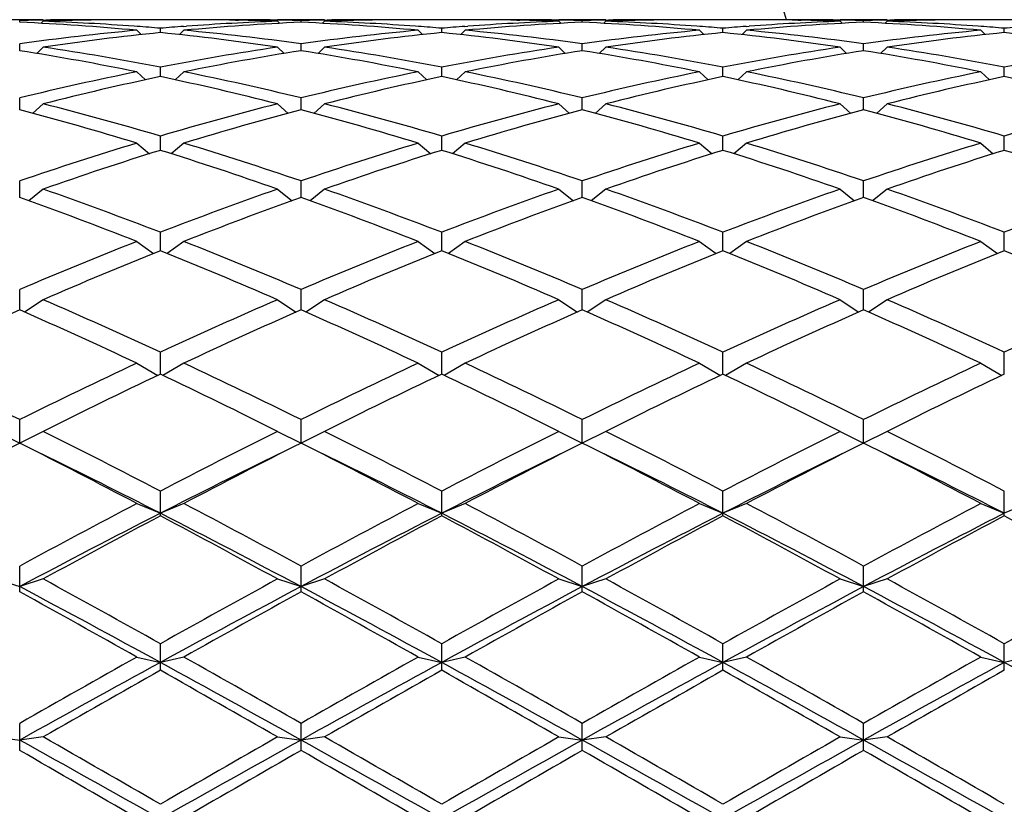
# Model space of a CAD drawing. Units: inches. Extents: x 0 to 11, y 0 to 8.5.
# Drawn here: x 4.2 to 4.3, y 4.6 to 4.6 of the extents above; entities that cross this region are included whole.
import ezdxf

# ---------------------------------------------------------------- set-up
doc = ezdxf.new("R2010")
doc.units = ezdxf.units.IN
doc.header["$LTSCALE"] = 0.605
doc.header["$MEASUREMENT"] = 0
doc.layers.get('0').update_dxf_attribs({"linetype": 'CONTINUOUS'})

msp = doc.modelspace()

# ---------------------------------------------------------------- linework, layer by layer
at = {"color": 7, "linetype": 'Continuous'}
for p, q in [((4.1838522118, 4.6426954262), (4.1790522118, 4.6426954262)), ((4.1814522118, 4.642435099), (4.1814522118, 4.6426072785)), ((4.1838522118, 4.6425325339), (4.183644626, 4.6423253485)), ((4.1838498739, 4.6426586774), (4.1841063862, 4.6426634314)), ((4.1881290966, 4.6426498707), (4.1878334695, 4.642644086000001)), ((4.1986636356, 4.6426954262), (4.192928288, 4.6426954262)), ((4.193425614100001, 4.6420083771), (4.1931417874, 4.6420291031)), ((4.1957959618, 4.6413801853), (4.1957959618, 4.6418229511)), ((4.198166308999999, 4.6420077964), (4.1984501361, 4.6420291032)), ((4.2034628265, 4.6426492678), (4.2037584541, 4.642644086000001)), ((4.2077420492, 4.6426592202), (4.2074855374, 4.6426634312)), ((4.2125397118, 4.6426954262), (4.2077397118, 4.6426954262)), ((4.2077397118, 4.6425325339), (4.2079472975, 4.6423253485)), ((4.2101397118, 4.642435099), (4.2101397118, 4.6426072785)), ((4.2125397118, 4.6425325339), (4.212332126000001, 4.6423253485)), ((4.2125373739, 4.6426586774), (4.2127938861, 4.6426634314)), ((4.2168165966, 4.6426498707), (4.216520969499999, 4.642644086000001)), ((4.2273511356, 4.6426954262), (4.221615788, 4.6426954262)), ((4.2221131141, 4.6420083771), (4.2218292874, 4.6420291031)), ((4.2244834618, 4.6413801853), (4.2244834618, 4.6418229511)), ((4.226853809, 4.6420077964), (4.2271376361, 4.6420291032)), ((4.232150326499999, 4.6426492678), (4.2324459541, 4.642644086000001)), ((4.2364295492, 4.6426592202), (4.2361730374, 4.6426634312)), ((4.2412272118, 4.6426954262), (4.2364272118, 4.6426954262)), ((4.2364272118, 4.6425325339), (4.2366347975, 4.6423253485)), ((4.2388272118, 4.642435099), (4.2388272118, 4.6426072785)), ((4.2412272118, 4.6425325339), (4.241019626, 4.6423253485)), ((4.2412248739, 4.6426586774), (4.2414813862, 4.6426634314)), ((4.2455040966, 4.6426498707), (4.2452084695, 4.642644086000001)), ((4.2560386356, 4.6426954262), (4.250303288, 4.6426954262)), ((4.2508006141, 4.6420083771), (4.2505167874, 4.6420291031)), ((4.2531709618, 4.6413801853), (4.2531709618, 4.6418229511)), ((4.255541309, 4.6420077964), (4.2558251361, 4.6420291032)), ((4.2608378265, 4.6426492678), (4.2611334541, 4.642644086000001)), ((4.265117049200001, 4.6426592202), (4.2648605374, 4.6426634312)), ((4.2699147118, 4.6426954262), (4.2651147118, 4.6426954262)), ((4.2651147118, 4.6425325339), (4.2653222975, 4.6423253485)), ((4.2675147118, 4.642435099), (4.2675147118, 4.6426072785)), ((4.2699147118, 4.6425325339), (4.269707126, 4.6423253485)), ((4.2699123739, 4.6426586774), (4.2701688861, 4.6426634314)), ((4.274191596600001, 4.6426498707), (4.2738959695, 4.642644086000001)), ((4.2847261356, 4.6426954262), (4.278990788, 4.6426954262)), ((4.2794881141, 4.6420083771), (4.2792042874, 4.6420291031)), ((4.2818584618, 4.6413801853), (4.2818584618, 4.6418229511)), ((4.1933959618, 4.6416127932), (4.1938412418, 4.6411732216)), ((4.1981959618, 4.6416127932), (4.197750681700001, 4.6411732216)), ((4.2220834618, 4.6416127932), (4.2225287418, 4.6411732216)), ((4.2268834618, 4.6416127932), (4.2264381817, 4.6411732216)), ((4.2507709618, 4.6416127932), (4.2512162418, 4.6411732216)), ((4.2555709618, 4.6416127932), (4.2551256817, 4.6411732216)), ((4.2794584618, 4.6416127932), (4.2799037418, 4.6411732216)), ((4.1814522118, 4.6395246339), (4.1814522118, 4.6402337264)), ((4.1838522118, 4.6398901793), (4.1831860414, 4.6392461376)), ((4.2077397118, 4.6398901793), (4.2084058822, 4.6392461376)), ((4.2101397118, 4.6395246339), (4.2101397118, 4.6402337264)), ((4.2125397118, 4.6398901793), (4.2118735414, 4.6392461376)), ((4.2364272118, 4.6398901793), (4.2370933822, 4.6392461376)), ((4.2388272118, 4.6395246339), (4.2388272118, 4.6402337264)), ((4.2412272118, 4.6398901793), (4.240561041399999, 4.6392461376)), ((4.2651147118, 4.6398901793), (4.265780882200001, 4.6392461376)), ((4.2675147118, 4.6395246339), (4.2675147118, 4.6402337264)), ((4.2699147118, 4.6398901793), (4.2692485414, 4.6392461376)), ((4.1957959618, 4.6368863142), (4.1957959618, 4.6378549096)), ((4.2244834618, 4.6368863142), (4.2244834618, 4.6378549096)), ((4.2531709618, 4.6368863142), (4.2531709618, 4.6378549096)), ((4.2818584618, 4.6368863142), (4.2818584618, 4.6378549096)), ((4.1933959618, 4.6373812817), (4.1942718314, 4.6365605275)), ((4.1981959618, 4.6373812817), (4.1973200922, 4.6365605275)), ((4.2220834618, 4.6373812817), (4.2229593314, 4.6365605275)), ((4.2268834618, 4.6373812817), (4.2260075922, 4.6365605275)), ((4.2507709618, 4.6373812817), (4.2516468314, 4.6365605275)), ((4.2555709618, 4.6373812817), (4.2546950922, 4.6365605275)), ((4.2794584618, 4.6373812817), (4.2803343314, 4.6365605275)), ((4.1814522118, 4.6334906457), (4.1814522118, 4.6347094099)), ((4.1838522118, 4.6341102626), (4.1827731732, 4.6331409188)), ((4.2077397118, 4.6341102626), (4.2088187503, 4.6331409188)), ((4.2101397118, 4.6334906457), (4.2101397118, 4.6347094099)), ((4.2125397118, 4.6341102626), (4.2114606732, 4.6331409188)), ((4.2364272118, 4.6341102626), (4.2375062503, 4.6331409188)), ((4.2388272118, 4.6334906457), (4.2388272118, 4.6347094099)), ((4.2412272118, 4.6341102626), (4.2401481732, 4.6331409188)), ((4.2651147118, 4.6341102626), (4.266193750299999, 4.6331409188)), ((4.2675147118, 4.6334906457), (4.2675147118, 4.6347094099)), ((4.2699147118, 4.6341102626), (4.2688356732, 4.6331409188)), ((4.1957959618, 4.6293703336), (4.1957959618, 4.6308275203)), ((4.2244834618, 4.6293703336), (4.2244834618, 4.6308275203)), ((4.2531709618, 4.6293703336), (4.2531709618, 4.6308275203)), ((4.2818584618, 4.6293703336), (4.2818584618, 4.6308275203)), ((4.1933959618, 4.6301086236), (4.1946764455, 4.6290189888)), ((4.1981959618, 4.6301086236), (4.196915478, 4.6290189888)), ((4.2220834618, 4.6301086236), (4.2233639455, 4.6290189888)), ((4.2268834618, 4.6301086236), (4.225602978, 4.6290189888)), ((4.2507709618, 4.6301086236), (4.2520514455, 4.6290189888)), ((4.2555709618, 4.6301086236), (4.254290478, 4.6290189888)), ((4.2794584618, 4.6301086236), (4.2807389455, 4.6290189888)), ((4.1814522118, 4.624565040199999), (4.1814522118, 4.6262466255)), ((4.2101397118, 4.624565040199999), (4.2101397118, 4.6262466255)), ((4.2388272118, 4.624565040199999), (4.2388272118, 4.6262466255)), ((4.2675147118, 4.624565040199999), (4.2675147118, 4.6262466255)), ((4.1838522118, 4.625414902799999), (4.1823689206, 4.624235129)), ((4.2077397118, 4.625414902799999), (4.2092230029, 4.624235129)), ((4.2125397118, 4.625414902799999), (4.2110564206, 4.624235129)), ((4.2364272118, 4.625414902799999), (4.2379105029, 4.624235129)), ((4.2412272118, 4.625414902799999), (4.2397439206, 4.624235129)), ((4.2651147118, 4.625414902799999), (4.2665980029, 4.624235129)), ((4.2699147118, 4.625414902799999), (4.2684314206, 4.624235129)), ((4.1957959618, 4.619121058), (4.1957959618, 4.6210108419)), ((4.2244834618, 4.619121058), (4.2244834618, 4.6210108419)), ((4.2531709618, 4.619121058), (4.2531709618, 4.6210108419)), ((4.2818584618, 4.619121058), (4.2818584618, 4.6210108419)), ((4.1933959618, 4.6200743032), (4.1950874504, 4.6188359036)), ((4.1981959618, 4.6200743032), (4.1965044731, 4.6188359036)), ((4.2220834618, 4.6200743032), (4.2237749504, 4.6188359036)), ((4.2268834618, 4.6200743032), (4.2251919731, 4.6188359036)), ((4.2507709618, 4.6200743032), (4.2524624504, 4.6188359036)), ((4.2555709618, 4.6200743032), (4.2538794731, 4.6188359036)), ((4.2794584618, 4.6200743032), (4.281149950400001, 4.6188359036)), ((4.1814522118, 4.6130908232), (4.1814522118, 4.615170593)), ((4.2101397118, 4.6130908232), (4.2101397118, 4.615170593)), ((4.2388272118, 4.6130908232), (4.2388272118, 4.615170593)), ((4.2675147118, 4.6130908232), (4.2675147118, 4.615170593)), ((4.1838522118, 4.6141382577), (4.1819426716, 4.612874437599999)), ((4.2077397118, 4.6141382577), (4.2096492519, 4.612874437599999)), ((4.2125397118, 4.6141382577), (4.2106301716, 4.612874437599999)), ((4.2364272118, 4.6141382577), (4.2383367519, 4.612874437599999)), ((4.2412272118, 4.6141382577), (4.2393176716, 4.612874437599999)), ((4.2651147118, 4.6141382577), (4.2670242519, 4.612874437599999)), ((4.2699147118, 4.6141382577), (4.2680051716, 4.612874437599999)), ((4.1957959618, 4.606536955299999), (4.1957959618, 4.6087821237)), ((4.2244834618, 4.606536955299999), (4.2244834618, 4.6087821237)), ((4.2531709618, 4.606536955299999), (4.2531709618, 4.6087821237)), ((4.2818584618, 4.606536955299999), (4.2818584618, 4.6087821237)), ((4.1933959618, 4.6076639336), (4.1955387138, 4.606410036600001)), ((4.1981959618, 4.6076639336), (4.196053209700001, 4.606410036600001)), ((4.2220834618, 4.6076639336), (4.2242262138, 4.606410036600001)), ((4.2268834618, 4.6076639336), (4.224740709700001, 4.606410036600001)), ((4.2507709618, 4.6076639336), (4.2529137138, 4.606410036600001)), ((4.2555709618, 4.6076639336), (4.2534282097, 4.606410036600001)), ((4.2794584618, 4.6076639336), (4.2816012138, 4.606410036600001)), ((4.1814522118, 4.5995067692), (4.1814522118, 4.6019069583)), ((4.2101397118, 4.5995067692), (4.2101397118, 4.6019069583)), ((4.2388272118, 4.5995067692), (4.2388272118, 4.6019069583)), ((4.2675147118, 4.5995067692), (4.2675147118, 4.6019069583)), ((4.1790522118, 4.6007136824), (4.1814522118, 4.5995067692)), ((4.1838522118, 4.6007136824), (4.1814522118, 4.5995067692)), ((4.2077397118, 4.6007136824), (4.2101397118, 4.5995067692)), ((4.2125397118, 4.6007136824), (4.2101397118, 4.5995067692)), ((4.2364272118, 4.6007136824), (4.2388272118, 4.5995067692)), ((4.2412272118, 4.6007136824), (4.2388272118, 4.5995067692)), ((4.2651147118, 4.6007136824), (4.2675147118, 4.5995067692)), ((4.2699147118, 4.6007136824), (4.2675147118, 4.5995067692)), ((4.1957959618, 4.592088095199999), (4.1957959618, 4.5946113086)), ((4.2244834618, 4.592088095199999), (4.2244834618, 4.5946113086)), ((4.2531709618, 4.592088095199999), (4.2531709618, 4.5946113086)), ((4.2818584618, 4.592088095199999), (4.2818584618, 4.5946113086)), ((4.1933959618, 4.5933544386), (4.1957959618, 4.5923566692)), ((4.1981959618, 4.5933544386), (4.1957959618, 4.5923566692)), ((4.2220834618, 4.5933544386), (4.2244834618, 4.5923566692)), ((4.2268834618, 4.5933544386), (4.2244834618, 4.5923566692)), ((4.2507709618, 4.5933544386), (4.2531709618, 4.5923566692)), ((4.2555709618, 4.5933544386), (4.2531709618, 4.5923566692)), ((4.2794584618, 4.5933544386), (4.2818584618, 4.5923566692)), ((4.2842584618, 4.5933544386), (4.2818584618, 4.5923566692)), ((4.1814522118, 4.5843413198), (4.1814522118, 4.5869654355)), ((4.2101397118, 4.5843413198), (4.2101397118, 4.5869654355)), ((4.2388272118, 4.5843413198), (4.2388272118, 4.5869654355)), ((4.2675147118, 4.5843413198), (4.2675147118, 4.5869654355)), ((4.1790522118, 4.585657075799999), (4.1814522118, 4.5848780591)), ((4.1838522118, 4.585657075799999), (4.1814522118, 4.5848780591)), ((4.2077397118, 4.585657075799999), (4.2101397118, 4.5848780591)), ((4.2125397118, 4.585657075799999), (4.2101397118, 4.5848780591)), ((4.2364272118, 4.585657075799999), (4.2388272118, 4.5848780591)), ((4.2412272118, 4.585657075799999), (4.2388272118, 4.5848780591)), ((4.2651147118, 4.585657075799999), (4.2675147118, 4.5848780591)), ((4.2699147118, 4.585657075799999), (4.2675147118, 4.5848780591)), ((4.1957959618, 4.576343226600001), (4.1957959618, 4.579042973)), ((4.2244834618, 4.576343226600001), (4.2244834618, 4.579042973)), ((4.2531709618, 4.576343226600001), (4.2531709618, 4.579042973)), ((4.2818584618, 4.576343226600001), (4.2818584618, 4.579042973)), ((4.1933959618, 4.5776957239), (4.1957959618, 4.5771429623)), ((4.1981959618, 4.5776957239), (4.1957959618, 4.5771429623)), ((4.2220834618, 4.5776957239), (4.2244834618, 4.5771429623)), ((4.2268834618, 4.5776957239), (4.2244834618, 4.5771429623)), ((4.2507709618, 4.5776957239), (4.2531709618, 4.5771429623)), ((4.2555709618, 4.5776957239), (4.2531709618, 4.5771429623)), ((4.2794584618, 4.5776957239), (4.2818584618, 4.5771429623)), ((4.2842584618, 4.5776957239), (4.2818584618, 4.5771429623)), ((4.1814522118, 4.5681708417), (4.1814522118, 4.5709202188)), ((4.2101397118, 4.5681708417), (4.2101397118, 4.5709202188)), ((4.2388272118, 4.5681708417), (4.2388272118, 4.5709202188)), ((4.2675147118, 4.5681708417), (4.2675147118, 4.5709202188)), ((4.1790522118, 4.569547055), (4.1814522118, 4.5692258719)), ((4.1838522118, 4.569547055), (4.1814522118, 4.5692258719)), ((4.2077397118, 4.569547055), (4.2101397118, 4.5692258719)), ((4.2125397118, 4.569547055), (4.2101397118, 4.5692258719)), ((4.2364272118, 4.569547055), (4.2388272118, 4.5692258719)), ((4.2412272118, 4.569547055), (4.2388272118, 4.5692258719)), ((4.2651147118, 4.569547055), (4.2675147118, 4.5692258719)), ((4.2699147118, 4.569547055), (4.2675147118, 4.5692258719))]:
    msp.add_line(p, q, dxfattribs=at)
for centre, radius, start, end in [((3.9623959618, 4.5582454262), 0.309, 15.8603979834, 74.1435157842), ((4.1881334704, 4.3895609261), 0.2531345406, 90.9696175361, 91.5124462359), ((4.1698417764, 4.3866296323), 0.2560687642, 84.72225439040001, 87.40125630899998), ((4.1929378186, 4.389370978000001), 0.2533245382, 91.15455633120003, 92.0553815892), ((4.1746832954, 4.3873829214), 0.2553143039, 85.8540623658, 87.94193591600002), ((4.1881285759, 4.389857821700001), 0.2528376045, 90.0000652542, 90.91151083950001), ((4.1881282412, 4.3899058464), 0.2527895797, 89.4616498016, 89.9999893917), ((4.1929287546, 4.389829789599999), 0.2528656365, 90.00010574009998, 91.08759999170002), ((4.1745240932, 4.385142388399999), 0.2575604854, 85.2625569404, 85.7914669435), ((4.2170678303, 4.385142388399999), 0.2575604854, 94.20853305640001, 94.73744305960001), ((4.2217501471, 4.3866296323), 0.2560687642, 92.59874369100002, 95.27774560959999), ((4.2169086282, 4.3873829214), 0.2553143039, 92.058064084, 94.14593763549999), ((4.1986631689, 4.389829789599999), 0.2528656365, 88.9124000083, 89.99989425990002), ((4.2034636824, 4.3899058463), 0.2527895798, 90.0000106084, 90.538350202), ((4.2034633476, 4.389857821700001), 0.2528376044, 89.08848914930002, 89.9999347458), ((4.198654105, 4.389370977900001), 0.2533245382, 87.94461841090002, 88.8454436556), ((4.2034584531, 4.3895609261), 0.2531345406, 88.48755376410001, 89.03038246390001), ((4.216820970400001, 4.3895609261), 0.2531345406, 90.9696175361, 91.5124462359), ((4.1985292764, 4.3866296323), 0.2560687642, 84.72225439040001, 87.40125630899998), ((4.2216253186, 4.389370977900001), 0.2533245382, 91.1545563513, 92.0553815891), ((4.203370795400001, 4.3873829214), 0.2553143039, 85.8540623658, 87.94193591600002), ((4.2168160759, 4.389857821700001), 0.2528376045, 90.0000652543, 90.91151085690002), ((4.2168157412, 4.3899058464), 0.2527895797, 89.4616497959, 89.9999893917), ((4.2216162546, 4.389829789599999), 0.2528656365, 90.00010574009998, 91.08759999170002), ((4.2032115932, 4.385142388399999), 0.2575604854, 85.2625569404, 85.79146694359999), ((4.2457553303, 4.3851423885), 0.2575604853, 94.20853305640001, 94.73744305960001), ((4.2504376471, 4.3866296323), 0.2560687642, 92.59874369100002, 95.27774560959999), ((4.2455961282, 4.3873829214), 0.2553143039, 92.058064084, 94.14593763559999), ((4.2273506689, 4.389829789599999), 0.2528656365, 88.9124000083, 89.99989425990002), ((4.2321511824, 4.3899058464), 0.2527895798, 90.0000106083, 90.538350202), ((4.2321508476, 4.389857821700001), 0.2528376044, 89.08848914939999, 89.9999347458), ((4.227341605, 4.389370977900001), 0.2533245382, 87.94461841090002, 88.84544365580001), ((4.2321459531, 4.3895609261), 0.2531345406, 88.48755376410001, 89.03038246390001), ((4.2455084704, 4.3895609262), 0.2531345406, 90.96961753600002, 91.512446236), ((4.2272167764, 4.3866296323), 0.2560687642, 84.72225439040001, 87.40125630899998), ((4.2503128186, 4.389370977900001), 0.2533245382, 91.1545563362, 92.0553815891), ((4.2320582954, 4.3873829214), 0.2553143039, 85.8540623658, 87.94193591600002), ((4.2455035759, 4.389857821700001), 0.2528376045, 90.0000652542, 90.91151084260001), ((4.2455032412, 4.3899058464), 0.2527895798, 89.46164980040001, 89.9999893917), ((4.2503037546, 4.389829789599999), 0.2528656365, 90.00010574009998, 91.08759999170002), ((4.2318990932, 4.385142388399999), 0.2575604854, 85.2625569404, 85.79146694359999), ((4.2744428303, 4.3851423885), 0.2575604853, 94.20853305640001, 94.73744305960001), ((4.279125147099999, 4.3866296323), 0.2560687642, 92.59874369100002, 95.27774560959999), ((4.2742836282, 4.3873829214), 0.2553143039, 92.058064084, 94.14593763499998), ((4.2560381689, 4.389829789599999), 0.2528656365, 88.9124000083, 89.99989425990002), ((4.2608386824, 4.3899058464), 0.2527895798, 90.0000106083, 90.538350202), ((4.2608383476, 4.389857821700001), 0.2528376045, 89.08848914939999, 89.9999347458), ((4.256029105, 4.389370977900001), 0.2533245382, 87.94461841100001, 88.84544365580001), ((4.2608334531, 4.3895609262), 0.2531345406, 88.48755376410001, 89.030382464), ((4.2741959704, 4.3895609262), 0.2531345406, 90.9696175361, 91.5124462359), ((4.2559042764, 4.3866296323), 0.2560687642, 84.72225439040001, 87.40125630899998), ((4.279000318600001, 4.389370977900001), 0.2533245382, 91.1545563515, 92.05538158899998), ((4.2607457954, 4.3873829214), 0.2553143039, 85.8540623658, 87.94193591600002), ((4.2741910759, 4.389857821700001), 0.2528376044, 90.0000652542, 90.911510855), ((4.2741907412, 4.3899058464), 0.2527895797, 89.461649796, 89.9999893917), ((4.2789912546, 4.389829789599999), 0.2528656365, 90.00010574009998, 91.08759999170002), ((4.2605865932, 4.3851423885), 0.2575604854, 85.2625569404, 85.79146694359999), ((4.3031303303, 4.3851423885), 0.2575604853, 94.20853305640001, 94.73744305960001), ((4.2176917454, 4.378782698399999), 0.2639506466, 95.28136270729999, 97.8914437841), ((4.2225275524, 4.3784793384), 0.2642563333, 95.80584591360002, 98.4157751103), ((4.1690643712, 4.3784793384), 0.2642563333, 81.5842248897, 84.1941540864), ((4.1739001781, 4.378782698399999), 0.2639506466, 82.1085562159, 84.71863729270001), ((4.2463792454, 4.378782698399999), 0.2639506466, 95.28136270729999, 97.8914437841), ((4.2512150524, 4.3784793384), 0.2642563333, 95.80584591360002, 98.4157751103), ((4.1977518712, 4.3784793384), 0.2642563333, 81.5842248897, 84.1941540864), ((4.2025876781, 4.378782698399999), 0.2639506466, 82.1085562159, 84.71863729270001), ((4.2750667454, 4.378782698399999), 0.2639506466, 95.28136270719999, 97.8914437841), ((4.2799025524, 4.3784793384), 0.2642563333, 95.80584591360002, 98.4157751103), ((4.2264393712, 4.3784793384), 0.2642563333, 81.5842248897, 84.1941540864), ((4.2312751781, 4.378782698399999), 0.2639506466, 82.1085562159, 84.71863729270001), ((4.3037542454, 4.378782698399999), 0.2639506466, 95.28136270729999, 97.8914437841), ((4.3085900524, 4.3784793384), 0.2642563333, 95.80584591360002, 98.4157751103), ((4.2551268712, 4.3784793384), 0.2642563333, 81.5842248897, 84.1941540864), ((4.143248985500001, 4.3655518263), 0.2773267997, 79.07775143090001, 81.5811020913), ((4.248342938, 4.3655518263), 0.2773267998, 98.41889790870002, 100.9222485691), ((4.1719364855, 4.3655518263), 0.2773267998, 79.07775143090001, 81.5811020913), ((4.277030438, 4.3655518263), 0.2773267998, 98.41889790870002, 100.9222485691), ((4.2006239855, 4.3655518263), 0.2773267998, 79.07775143090001, 81.5811020913), ((4.305717938, 4.3655518263), 0.2773267998, 98.41889790870002, 100.9222485691), ((4.2293114855, 4.3655518263), 0.2773267998, 79.07775143090001, 81.5811020913), ((4.334405438, 4.3655518263), 0.2773267998, 98.41889790870002, 100.9222485691), ((4.1383695048, 4.3650940584), 0.2777917258, 78.5749852095, 81.0779864724), ((4.2532224187, 4.3650940584), 0.2777917258, 98.9220135276, 101.4250147905), ((4.1670570048, 4.3650940584), 0.2777917258, 78.5749852096, 81.0779864724), ((4.2819099187, 4.3650940584), 0.2777917258, 98.9220135276, 101.4250147905), ((4.1957445048, 4.3650940584), 0.2777917258, 78.5749852095, 81.0779864724), ((4.3105974187, 4.3650940584), 0.2777917258, 98.9220135276, 101.4250147905), ((4.224432004800001, 4.3650940584), 0.2777917258, 78.5749852096, 81.0779864724), ((4.2521612209, 4.3466586472), 0.2966024375, 101.4275131226, 103.7919250072), ((4.257103895, 4.346030641), 0.2972468291, 101.9028352621, 104.2665861892), ((4.1344880285, 4.346030641), 0.2972468292, 75.7334138109, 78.0971647379), ((4.1394307026, 4.3466586472), 0.2966024375, 76.2080749928, 78.5724868774), ((4.2808487209, 4.3466586472), 0.2966024375, 101.4275131226, 103.7919250072), ((4.285791395, 4.346030641), 0.2972468291, 101.9028352621, 104.2665861892), ((4.1631755285, 4.346030641), 0.2972468291, 75.73341381080002, 78.0971647379), ((4.1681182026, 4.3466586472), 0.2966024375, 76.2080749928, 78.5724868774), ((4.3095362209, 4.3466586472), 0.2966024375, 101.4275131226, 103.7919250072), ((4.314478895, 4.346030641), 0.2972468291, 101.9028352621, 104.2665861892), ((4.1918630285, 4.346030641), 0.2972468291, 75.73341381080002, 78.0971647379), ((4.1968057026, 4.3466586472), 0.2966024375, 76.2080749928, 78.5724868774), ((4.338223720899999, 4.3466586472), 0.2966024375, 101.4275131226, 103.7919250072), ((4.343166395, 4.346030641), 0.2972468291, 101.9028352621, 104.2665861892), ((4.2205505285, 4.346030641), 0.2972468291, 75.73341381080002, 78.0971647379), ((4.1043293428, 4.3214094882), 0.3226540887, 73.531869601, 75.73158580020001), ((4.2872625807, 4.3214094882), 0.3226540887, 104.2684141997, 106.468130399), ((4.1330168428, 4.3214094882), 0.3226540887, 73.531869601, 75.73158580029998), ((4.3159500807, 4.3214094882), 0.3226540887, 104.2684141997, 106.468130399), ((4.161704342799999, 4.3214094882), 0.3226540887, 73.53186960090001, 75.73158580029998), ((4.3446375807, 4.3214094882), 0.3226540887, 104.2684141997, 106.468130399), ((4.1903918428, 4.3214094882), 0.3226540887, 73.53186960090001, 75.73158580029998), ((4.3733250807, 4.3214094882), 0.3226540887, 104.2684141997, 106.4681303991), ((4.0993002802, 4.3205867023), 0.3235086043, 73.09055578130001, 75.28918707490001), ((4.2922916433, 4.3205867023), 0.3235086043, 104.7108129251, 106.9094442187), ((4.1279877802, 4.3205867023), 0.3235086044, 73.09055578130001, 75.28918707490001), ((4.3209791433, 4.3205867023), 0.3235086043, 104.7108129251, 106.9094442187), ((4.1566752802, 4.3205867023), 0.3235086043, 73.09055578130001, 75.28918707490001), ((4.3496666433, 4.3205867023), 0.3235086044, 104.7108129251, 106.9094442187), ((4.1853627802, 4.3205867023), 0.3235086043, 73.09055578130001, 75.28918707490001), ((4.297181002, 4.2887395667), 0.3567970958, 106.9106310566, 108.9264800686), ((4.094410921600001, 4.2887395667), 0.3567970958, 71.0735199314, 73.0893689434), ((4.325868502, 4.2887395667), 0.3567970958, 106.9106310566, 108.9264800686), ((4.1230984216, 4.2887395667), 0.3567970958, 71.0735199314, 73.0893689434), ((4.354556002, 4.2887395667), 0.3567970958, 106.9106310566, 108.9264800685), ((4.1517859216, 4.2887395667), 0.3567970958, 71.0735199314, 73.0893689434), ((4.383243502, 4.2887395667), 0.3567970958, 106.9106310566, 108.9264800685), ((4.3023258487, 4.287684483), 0.3579075846, 107.3162922836, 109.3305389623), ((4.0892660748, 4.287684483), 0.3579075846, 70.66946103779999, 72.68370771640001), ((4.3310133487, 4.287684483), 0.3579075846, 107.3162922836, 109.3305389623), ((4.1179535748, 4.287684483), 0.3579075846, 70.6694610377, 72.6837077165), ((4.3597008487, 4.287684483), 0.3579075846, 107.3162922836, 109.3305389623), ((4.1466410748, 4.287684483), 0.3579075846, 70.6694610377, 72.68370771640001), ((4.3883883487, 4.287684483), 0.3579075846, 107.3162922836, 109.3305389623), ((4.1753285748, 4.287684483), 0.3579075846, 70.66946103779999, 72.68370771640001), ((4.0534724487, 4.2534291863), 0.3941728756, 68.83415299, 70.6846050476), ((4.3404847172, 4.2470146832), 0.4010086815, 109.3311681803, 111.1500737821), ((4.0797947064, 4.2470146832), 0.4010086815, 68.84992621800001, 70.6688318197), ((4.3691722172, 4.2470146832), 0.4010086815, 109.3311681803, 111.150073782), ((4.1084822064, 4.2470146832), 0.4010086815, 68.84992621800001, 70.6688318197), ((4.3978597172, 4.2470146832), 0.4010086815, 109.3311681803, 111.150073782), ((4.1371697064, 4.2470146832), 0.4010086815, 68.84992621800001, 70.6688318197), ((4.4265472172, 4.2470146832), 0.4010086815, 109.3311681803, 111.150073782), ((4.043294107099999, 4.2389869629), 0.4095828703, 68.5016192228, 70.28667717100001), ((4.3457852979, 4.2456693377), 0.4024446425, 109.6974905787, 111.5142130275), ((4.0744941256, 4.2456693377), 0.4024446425, 68.4857869725, 70.3025094213), ((4.3744727979, 4.2456693377), 0.4024446425, 109.6974905787, 111.5142130276), ((4.1031816256, 4.2456693377), 0.4024446425, 68.4857869725, 70.3025094213), ((4.4031602979, 4.2456693377), 0.4024446425, 109.6974905787, 111.5142130275), ((4.1318691256, 4.2456693377), 0.4024446425, 68.4857869725, 70.3025094213), ((4.3614822081, 4.193676777699999), 0.4583315786, 111.5143986355, 113.1284762327), ((4.033487947, 4.2019049869), 0.4494377678, 66.85555239210001, 68.50157273970001), ((4.3901697081, 4.193676777699999), 0.4583315785, 111.5143986355, 113.1284762327), ((4.0587972155, 4.193676777699999), 0.4583315786, 66.87152376729999, 68.4856013645), ((4.4188572081, 4.193676777699999), 0.4583315786, 111.5143986355, 113.1284762327), ((4.0874847154, 4.193676777699999), 0.4583315786, 66.87152376729999, 68.4856013645), ((4.4475447081, 4.193676777699999), 0.4583315786, 111.5143986355, 113.1284762327), ((4.3669969388, 4.1919491253), 0.4602017541, 111.8398100898, 113.4510950306), ((4.0210109966, 4.183358362), 0.4695092454999999, 66.5648769445, 68.1442179351), ((4.3956844388, 4.1919491253), 0.4602017541, 111.8398100898, 113.4510950307), ((4.0532824847, 4.1919491253), 0.4602017541, 66.54890496929998, 68.1601899102), ((4.4243719388, 4.1919491253), 0.4602017541, 111.8398100898, 113.4510950306), ((4.081969984700001, 4.1919491254), 0.4602017541, 66.54890496929998, 68.1601899102), ((4.4530594388, 4.1919491253), 0.4602017541, 111.8398100898, 113.4510950307), ((4.1106574847, 4.1919491253), 0.4602017541, 66.5489049694, 68.1601899102), ((3.9763044275, 4.135328443), 0.5218571848, 65.127719551, 66.5649070283), ((4.4201092049, 4.1245764183), 0.53363995, 113.4509603194, 114.8564131013), ((4.0049919275, 4.135328443), 0.5218571848, 65.127719551, 66.5649070283), ((4.4487967049, 4.1245764183), 0.53363995, 113.4509603194, 114.8564131013), ((4.0288577186, 4.1245764183), 0.53363995, 65.14358689870001, 66.5490396806), ((4.4774842049, 4.1245764183), 0.53363995, 113.4509603194, 114.8564131013), ((4.057545218600001, 4.1245764183), 0.53363995, 65.14358689870001, 66.5490396806), ((4.5061717049, 4.1245764183), 0.53363995, 113.4509603194, 114.8564131013), ((4.397242797, 4.1223138774), 0.5361227513, 113.7346963625, 115.1367522512), ((3.9605383758, 4.1110384263), 0.5485066544, 64.8790759629, 66.2494754234), ((4.425930297, 4.1223138774), 0.5361227513, 113.7346963625, 115.1367522512), ((3.9892258757, 4.1110384263), 0.5485066544, 64.8790759629, 66.2494754234), ((4.454617797, 4.1223138774), 0.5361227513, 113.7346963625, 115.1367522512), ((4.023036626600001, 4.1223138774), 0.5361227513, 64.86324774880002, 66.2653036375), ((4.483305297, 4.1223138774), 0.5361227514, 113.7346963625, 115.1367522512), ((4.0517241266, 4.1223138774), 0.5361227513, 64.86324774880002, 66.2653036375), ((3.906691575, 4.0471409185), 0.6190789663, 63.65202829590001, 64.8791546712), ((4.4632114604, 4.0326211985), 0.6351964661, 115.1364144777, 116.3324025552), ((3.935379075, 4.0471409185), 0.6190789663, 63.65202829590001, 64.8791546711), ((4.4918989604, 4.0326211985), 0.6351964661, 115.1364144777, 116.3324025552), ((3.964066575, 4.0471409185), 0.6190789663, 63.65202829590001, 64.8791546711), ((4.520586460400001, 4.0326211985), 0.6351964661, 115.1364144777, 116.3324025553), ((3.9857554632, 4.0326211985), 0.6351964661, 63.6675974448, 64.8635855223), ((4.5492739604, 4.0326211985), 0.6351964661, 115.1364144777, 116.3324025552), ((4.4694971758, 4.0295549345), 0.6386042286, 115.3782927312, 116.5703146701), ((3.9146232002, 4.0142185387), 0.6556629034, 63.44519255149999, 64.6062000472), ((4.4981846758, 4.0295549345), 0.6386042285, 115.3782927312, 116.5703146701), ((3.9433107002, 4.0142185387), 0.6556629034, 63.44519255149999, 64.6062000472), ((4.526872175799999, 4.0295549345), 0.6386042286, 115.3782927312, 116.57031467), ((3.9794697478, 4.0295549345), 0.6386042286, 63.42968532989999, 64.6217072688), ((4.5555596758, 4.0295549345), 0.6386042286, 115.3782927312, 116.5703146701), ((3.8463556588, 3.9254157335), 0.7549379068000001, 62.42735316159999, 63.4452955374), ((4.555789593, 3.9047604414), 0.7781321439, 116.5698760441, 117.5574752569), ((3.8750431588, 3.9254157335), 0.7549379068000001, 62.42735316159999, 63.4452955374), ((4.584477093, 3.9047604414), 0.7781321439, 116.5698760441, 117.5574752569), ((3.9037306588, 3.9254157335), 0.7549379068000001, 62.42735316159999, 63.4452955374), ((4.613164593, 3.9047604414), 0.7781321439, 116.5698760441, 117.5574752569), ((3.9218648306, 3.9047604414), 0.7781321439, 62.4425247431, 63.43012395589999), ((4.534152468, 3.9003744648), 0.7830622551, 116.7700893519, 117.7532120733), ((3.8173835231, 3.8783123112), 0.8078803117, 62.2618890291, 63.2148095457), ((4.562839968, 3.9003744648), 0.7830622551, 116.7700893519, 117.7532120733), ((3.8460710231, 3.8783123112), 0.8078803117, 62.2618890291, 63.2148095457), ((4.591527468, 3.9003744648), 0.7830622551, 116.7700893519, 117.7532120733), ((3.8747585231, 3.8783123113), 0.8078803116, 62.2618890291, 63.2148095457), ((4.620214968, 3.9003744648), 0.7830622551, 116.7700893519, 117.7532120733), ((3.9148144556, 3.9003744648), 0.7830622551, 62.2467879267, 63.2299106481), ((3.8245908184, 3.86581372), 0.8158786156000001, 62.93661356140001, 63.8882589322), ((4.555701380299999, 3.8883909879), 0.7906323992000001, 116.0965469018, 117.07858062), ((3.8532783184, 3.86581372), 0.8158786156000001, 62.93661356140001, 63.8882589322), ((4.5843888803, 3.8883909879), 0.7906323992000001, 116.0965469018, 117.07858062), ((3.8819658184, 3.86581372), 0.8158786156000001, 62.93661356140001, 63.8882589322), ((4.6130763803, 3.8883909879), 0.7906323992000001, 116.0965469018, 117.07858062), ((3.9106533184, 3.86581372), 0.8158786156000001, 62.93661356140001, 63.8882589322), ((4.6559391049, 3.7143071418), 0.9933127953, 117.7527559099, 118.5340696943), ((3.7527020646, 3.7461793959), 0.9571678878000001, 61.4511779422, 62.2619964536), ((4.6846266049, 3.7143071418), 0.9933127953, 117.7527559099, 118.5340696943), ((3.7813895645, 3.7461793959), 0.9571678878000001, 61.4511779422, 62.2619964536), ((4.7133141049, 3.7143071418), 0.9933127953, 117.7527559099, 118.5340696943), ((3.8100770645, 3.7461793959), 0.9571678878000001, 61.4511779422, 62.2619964536), ((4.7420016049, 3.7143071418), 0.9933127953, 117.7527559099, 118.5340696943), ((4.643905946499999, 3.7154003933), 0.9848120979, 117.06627229, 118.0074105022), ((4.6644027337, 3.707480638), 1.0010607674, 117.91169632, 118.6881000492), ((3.7266330983, 3.6750216024), 1.030348202, 62.013386675, 62.91293053290001), ((3.7085308727, 3.6728282349), 1.0404162426, 61.3265845442, 62.0736190865), ((4.6725934465, 3.7154003932), 0.984812098, 117.06627229, 118.0074105021), ((4.6930902336, 3.707480638), 1.0010607674, 117.91169632, 118.6881000492), ((3.7553205983, 3.6750216024), 1.030348202, 62.013386675, 62.91293053290001), ((3.7372183727, 3.6728282349), 1.0404162426, 61.3265845442, 62.0736190865), ((4.7012809465, 3.7154003933), 0.984812098, 117.06627229, 118.0074105022), ((4.7217777337, 3.7074806379), 1.0010607675, 117.9116963201, 118.6881000492), ((3.7840080983, 3.6750216024), 1.0303482019, 62.013386675, 62.91293053290001), ((3.7659058727, 3.672828235), 1.0404162425, 61.3265845442, 62.0736190865), ((4.7299684465, 3.7154003932), 0.984812098, 117.06627229, 118.0074105022), ((4.7504652337, 3.707480638), 1.0010607674, 117.91169632, 118.6881000492), ((3.8132516899, 3.707480638), 1.0010607674, 61.31189995079999, 62.08830368000001), ((3.5646796341, 3.453463881), 1.2904402781, 60.720490637, 61.3266811613), ((4.858030137, 3.3972712574), 1.3546728353, 118.6876903919, 119.2651378098), ((3.5933671341, 3.4534638811), 1.290440278, 60.720490637, 61.3266811613), ((4.886717637099999, 3.3972712574), 1.3546728353, 118.6876903919, 119.2651378098), ((3.6220546341, 3.4534638811), 1.290440278, 60.720490637, 61.3266811613), ((4.915405137, 3.3972712574), 1.3546728353, 118.6876903918, 119.2651378098), ((3.6507421341, 3.4534638811), 1.290440278, 60.720490637, 61.3266811613), ((4.944092637, 3.3972712574), 1.3546728353, 118.6876903918, 119.2651378098), ((3.5165082574, 3.3346574719), 1.4160515454, 61.33383094929999, 61.99321656560001), ((4.8360667437, 3.4070093758), 1.3338512978, 117.986465459, 118.6864870261), ((3.5451957574, 3.3346574718), 1.4160515455, 61.33383094929999, 61.99321656560001), ((4.8647542437, 3.4070093758), 1.3338512977, 117.986465459, 118.6864870261), ((3.5738832574, 3.3346574718), 1.4160515455, 61.33383094929999, 61.99321656560001), ((4.8934417437, 3.4070093757), 1.3338512978, 117.986465459, 118.6864870261), ((3.6025707574, 3.3346574719), 1.4160515454, 61.33383094929999, 61.9932165657), ((3.4869321809, 3.3220644161), 1.4407293482, 60.63631346750001, 61.1798768356), ((4.8696099738, 3.3850573644), 1.3686427701, 118.8058082747, 119.3780014223), ((3.5156196809, 3.3220644161), 1.4407293482, 60.63631346750001, 61.1798768356), ((4.8982974738, 3.3850573644), 1.3686427701, 118.8058082747, 119.3780014223), ((3.5443071809, 3.3220644161), 1.4407293482, 60.63631346750001, 61.1798768356), ((4.9269849738, 3.3850573644), 1.3686427701, 118.8058082747, 119.3780014223), ((3.572994681, 3.3220644163), 1.4407293481, 60.63631346750001, 61.1798768356), ((5.2204983924, 2.7532214285), 2.0937158016, 119.3776845327, 119.753462398), ((3.2430792254, 2.8801166367), 1.94782513, 60.23246480270001, 60.63638826659999), ((5.2491858925, 2.7532214283), 2.0937158018, 119.3776845327, 119.753462398), ((3.2717667255, 2.8801166368), 1.9478251299, 60.23246480270001, 60.63638826659999), ((5.2778733924, 2.7532214285), 2.0937158015, 119.3776845327, 119.753462398), ((3.3004542254, 2.8801166367), 1.9478251301, 60.23246480270001, 60.63638826659999), ((5.3065608924, 2.7532214284), 2.0937158016, 119.3776845327, 119.753462398), ((5.1720687577, 2.7914333263), 2.0351578505, 118.6660534264, 119.1273029821), ((3.1264264143, 2.6227657403), 2.2278109334, 60.892640714, 61.3140028775), ((5.2007562577, 2.7914333262), 2.0351578505, 118.6660534264, 119.1273029821), ((3.1551139143, 2.6227657403), 2.2278109334, 60.892640714, 61.3140028775), ((5.229443757799999, 2.7914333261), 2.0351578507, 118.6660534265, 119.1273029821), ((3.1838014144, 2.6227657403), 2.2278109334, 60.892640714, 61.3140028775), ((5.2581312577, 2.7914333262), 2.0351578505, 118.6660534264, 119.1273029821), ((3.2124889143, 2.6227657402), 2.2278109335, 60.892640714, 61.3140028775), ((5.2414438569, 2.7248041069), 2.126399923, 119.4553822664, 119.8256592487), ((3.0638997138, 2.5732292463), 2.3007943702, 60.1883738284, 60.5305846565), ((5.270131356999999, 2.7248041068), 2.1263999231, 119.4553822664, 119.8256592487), ((3.0925872138, 2.5732292464), 2.3007943702, 60.1883738284, 60.5305846565), ((5.298818857, 2.7248041067), 2.1263999231, 119.4553822664, 119.8256592487), ((3.1212747137, 2.5732292462), 2.3007943704, 60.1883738284, 60.5305846565), ((5.327506357, 2.7248041067), 2.1263999231, 119.4553822664, 119.8256592487), ((2.2548656682, 1.2029246983), 3.8800947383, 59.9849441196, 60.18841952649999), ((6.4425509754, 0.6713651728), 4.4933510179, 119.8254657315, 120.0011706224), ((2.2835531682, 1.2029246982), 3.8800947383, 59.9849441196, 60.18841952649999), ((6.4712384752, 0.6713651731), 4.4933510176, 119.8254657315, 120.0011706224), ((2.3122406687, 1.2029246991), 3.8800947373, 59.9849441196, 60.18841952649999), ((6.4999259753, 0.6713651731), 4.4933510176, 119.8254657315, 120.0011706224), ((2.3409281683, 1.2029246984), 3.8800947381, 59.9849441196, 60.18841952649999), ((1.702159082, 0.1197511534), 5.0935959492, 60.6881272371, 60.87299787240001), ((6.2523546533, 0.9011878681000001), 4.198231135199999, 119.107288247, 119.3315866435), ((1.7308465819, 0.1197511531), 5.0935959496, 60.6881272371, 60.87299787240001), ((6.2810421534, 0.9011878679), 4.1982311354, 119.107288247, 119.3315866435), ((1.759534082, 0.1197511533), 5.0935959493, 60.6881272371, 60.87299787240001), ((6.309729653300001, 0.9011878681000001), 4.198231135199999, 119.107288247, 119.3315866435), ((1.7882215819, 0.1197511531), 5.0935959496, 60.6881272371, 60.87299787240001), ((6.3384171534, 0.9011878679), 4.1982311354, 119.107288247, 119.3315866435), ((1.4172770121, -0.2433672451), 5.5490146238, 59.98078299789999, 60.1231108362), ((6.522578930800001, 0.5407032583), 4.6441221212, 119.86302309, 120.033083076), ((1.4459645123, -0.2433672446), 5.549014623300001, 59.98078299789999, 60.1231108362), ((6.5512664308, 0.5407032583), 4.6441221212, 119.86302309, 120.033083076), ((1.4746520123, -0.2433672447), 5.549014623400001, 59.98078299789999, 60.1231108362), ((6.579953931, 0.5407032581), 4.6441221215, 119.86302309, 120.033083076), ((1.5033395117, -0.2433672458), 5.549014624600001, 59.98078299789999, 60.1231108362)]:
    msp.add_arc(centre, radius, start, end, dxfattribs=at)

doc.saveas('drawing.dxf')
